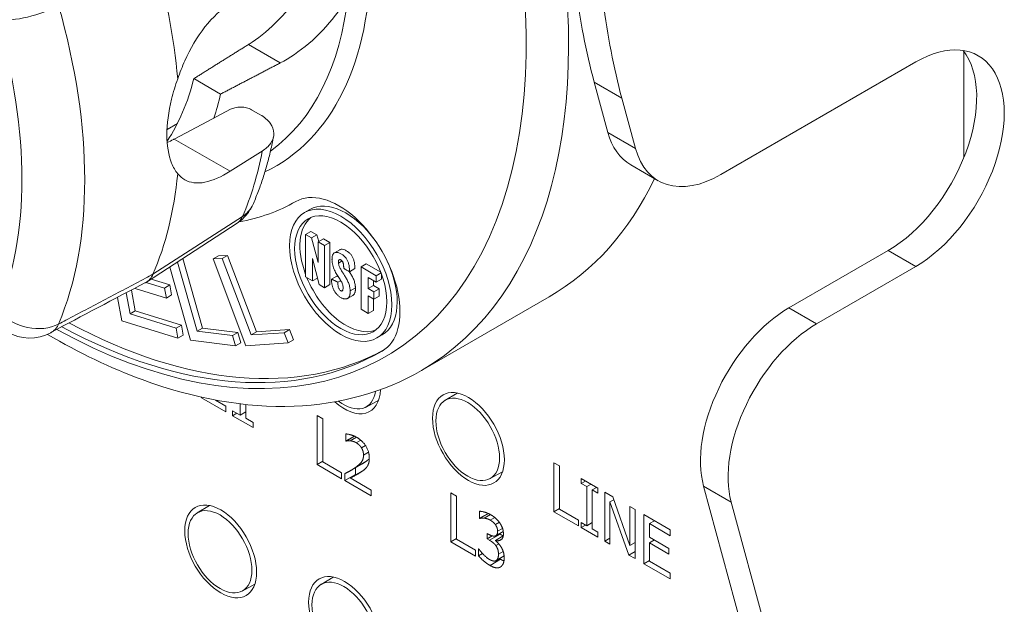
# Model space of a CAD drawing. Units: inches. Extents: x 0 to 17, y 0 to 11.
# Drawn here: x 11.3 to 11.8, y 8.2 to 8.5 of the extents above; entities that cross this region are included whole.
import ezdxf

# ---------------------------------------------------------------- set-up
doc = ezdxf.new("R2010")
doc.units = ezdxf.units.IN
doc.header["$MEASUREMENT"] = 0
doc.layers.add('Viewport2ForCustomObjects_0', color=7, linetype='Continuous')
doc.layers.add('Visible (ANSI)', color=7, linetype='Continuous', lineweight=18)
doc.layers.add('Visible Narrow (ANSI)', color=7, linetype='Continuous', lineweight=18)

# ---------------------------------------------------------------- blocks, each defined once
blk = doc.blocks.new('CustomObjectsInViewport2_0')
at = {"layer": 'Visible (ANSI)'}
for p, q in [((-10003.6866, -10008.4452), (-10003.6866, -10008.6563)), ((-10004.1722, -10008.6907), (-10003.7828, -10008.4658)), ((-10005.1718, -10008.5299), (-10005.2252, -10008.4991)), ((-10004.3981, -10008.6065), (-10004.4253, -10008.5059)), ((-10004.3701, -10008.5378), (-10004.3429, -10008.6384)), ((-10005.1977, -10008.5846), (-10005.1517, -10008.5603)), ((-10005.1097, -10008.5611), (-10005.0926, -10008.571)), ((-10005.258, -10008.5885), (-10005.2787, -10008.6008)), ((-10005.2642, -10008.6197), (-10005.1977, -10008.5846)), ((-10005.0919, -10008.6457), (-10005.1527, -10008.6841)), ((-10005.0885, -10008.6436), (-10005.0919, -10008.6457)), ((-10004.3524, -10008.6712), (-10004.2972, -10008.7031)), ((-10004.9935, -10008.7604), (-10005.0041, -10008.7665)), ((-10005.1389, -10008.7879), (-10005.3196, -10008.9055)), ((-10004.9913, -10008.8041), (-10005.0019, -10008.8103)), ((-10005.0019, -10008.8951), (-10005.0019, -10008.8103)), ((-10005.0019, -10008.8103), (-10004.9899, -10008.8172)), ((-10004.9913, -10008.8041), (-10004.9793, -10008.8111)), ((-10004.9793, -10008.8111), (-10004.9899, -10008.8172)), ((-10004.9899, -10008.8172), (-10004.9765, -10008.866)), ((-10004.9793, -10008.8111), (-10004.9756, -10008.8244)), ((-10004.9659, -10008.8188), (-10004.9765, -10008.8249)), ((-10004.9659, -10008.8188), (-10004.9535, -10008.826)), ((-10004.9765, -10008.8249), (-10004.9641, -10008.8321)), ((-10004.9765, -10008.866), (-10004.9765, -10008.8249)), ((-10004.9535, -10008.826), (-10004.9641, -10008.8321)), ((-10004.9641, -10008.8321), (-10004.9641, -10008.9165)), ((-10004.9535, -10008.826), (-10004.9535, -10008.9104)), ((-10005.2473, -10008.8585), (-10005.2078, -10008.9973)), ((-10005.1758, -10008.8531), (-10005.1865, -10008.8592)), ((-10005.1865, -10008.8592), (-10005.1686, -10008.858)), ((-10005.1758, -10008.8531), (-10005.158, -10008.8519)), ((-10005.158, -10008.8519), (-10005.1686, -10008.858)), ((-10005.1686, -10008.858), (-10005.1109, -10009.0108)), ((-10005.158, -10008.8519), (-10005.1003, -10009.0047)), ((-10004.9881, -10008.8583), (-10004.9881, -10008.903)), ((-10004.9747, -10008.9104), (-10004.9881, -10008.8583)), ((-10004.9335, -10008.8407), (-10004.9441, -10008.8468)), ((-10004.0362, -10008.9567), (-10003.8379, -10008.8422)), ((-10005.2316, -10009.0215), (-10005.2732, -10008.8753)), ((-10005.2578, -10008.8653), (-10005.2184, -10009.0034)), ((-10005.121, -10009.0325), (-10005.1865, -10008.8592)), ((-10004.929, -10008.8631), (-10004.9363, -10008.8673)), ((-10004.8806, -10008.869), (-10004.8912, -10008.8751)), ((-10004.8912, -10008.9595), (-10004.8912, -10008.8751)), ((-10004.8912, -10008.8751), (-10004.8608, -10008.8926)), ((-10004.8806, -10008.869), (-10004.8516, -10008.8857)), ((-10003.7828, -10008.8741), (-10003.981, -10008.9885)), ((-10004.9881, -10008.903), (-10005.0019, -10008.8951)), ((-10004.9781, -10008.8972), (-10004.9881, -10008.903)), ((-10004.9394, -10008.8932), (-10004.95, -10008.8993)), ((-10004.9034, -10008.8785), (-10004.914, -10008.8847)), ((-10004.8767, -10008.8964), (-10004.8767, -10008.9181)), ((-10004.8608, -10008.9056), (-10004.8767, -10008.8964)), ((-10004.8511, -10008.887), (-10004.8608, -10008.8926)), ((-10004.8608, -10008.8926), (-10004.8608, -10008.9056)), ((-10004.8502, -10008.8895), (-10004.8502, -10008.8995)), ((-10005.2801, -10008.9372), (-10005.3427, -10008.9178)), ((-10005.3203, -10008.9059), (-10005.2837, -10008.9172)), ((-10005.3105, -10008.8996), (-10005.273, -10008.9111)), ((-10005.273, -10008.9111), (-10005.2837, -10008.9172)), ((-10005.2837, -10008.9172), (-10005.2801, -10008.9372)), ((-10005.273, -10008.9111), (-10005.2695, -10008.931)), ((-10004.9641, -10008.9165), (-10004.9747, -10008.9104)), ((-10004.9535, -10008.9104), (-10004.9641, -10008.9165)), ((-10004.9317, -10008.9022), (-10004.9374, -10008.9055)), ((-10004.8661, -10008.912), (-10004.8767, -10008.9181)), ((-10004.8661, -10008.9026), (-10004.8661, -10008.912)), ((-10004.8661, -10008.912), (-10004.8547, -10008.9185)), ((-10004.8502, -10008.8995), (-10004.8608, -10008.9056)), ((-10005.369, -10008.9827), (-10005.3774, -10008.9361)), ((-10005.3602, -10008.9271), (-10005.3527, -10008.969)), ((-10005.3495, -10008.9214), (-10005.3421, -10008.9628)), ((-10005.2695, -10008.931), (-10005.2801, -10008.9372)), ((-10004.9073, -10008.9319), (-10004.9179, -10008.938)), ((-10004.8767, -10008.9181), (-10004.8653, -10008.9247)), ((-10004.8767, -10008.9326), (-10004.8767, -10008.9679)), ((-10004.8653, -10008.9392), (-10004.8767, -10008.9326)), ((-10004.8547, -10008.9185), (-10004.8653, -10008.9247)), ((-10004.8653, -10008.9247), (-10004.8653, -10008.9392)), ((-10004.8547, -10008.9331), (-10004.8653, -10008.9392)), ((-10004.8547, -10008.9185), (-10004.8547, -10008.9331)), ((-10004.5156, -10008.9349), (-10004.7701, -10009.0819)), ((-10004.8661, -10008.9388), (-10004.8661, -10008.9618)), ((-10005.3421, -10008.9628), (-10005.3527, -10008.969)), ((-10005.3527, -10008.969), (-10005.2605, -10008.9974)), ((-10005.3421, -10008.9628), (-10005.2499, -10008.9913)), ((-10004.8767, -10008.9679), (-10004.8912, -10008.9595)), ((-10004.8661, -10008.9618), (-10004.8767, -10008.9679)), ((-10005.2569, -10009.0174), (-10005.369, -10008.9827)), ((-10005.2499, -10008.9913), (-10005.2605, -10008.9974)), ((-10005.2499, -10008.9913), (-10005.2463, -10009.0112)), ((-10005.2605, -10008.9974), (-10005.2569, -10009.0174)), ((-10005.2463, -10009.0112), (-10005.2569, -10009.0174)), ((-10005.2078, -10008.9973), (-10005.2184, -10009.0034)), ((-10005.2184, -10009.0034), (-10005.1478, -10009.0121)), ((-10005.2078, -10008.9973), (-10005.1372, -10009.0059)), ((-10005.1372, -10009.0059), (-10005.1478, -10009.0121)), ((-10005.1478, -10009.0121), (-10005.142, -10009.0325)), ((-10005.1372, -10009.0059), (-10005.1314, -10009.0263)), ((-10005.1003, -10009.0047), (-10005.1109, -10009.0108)), ((-10005.1109, -10009.0108), (-10005.0446, -10009.0064)), ((-10005.1003, -10009.0047), (-10005.034, -10009.0003)), ((-10005.034, -10009.0003), (-10005.0446, -10009.0064)), ((-10005.0446, -10009.0064), (-10005.0369, -10009.0269)), ((-10005.034, -10009.0003), (-10005.0263, -10009.0207)), ((-10004.8489, -10009.0108), (-10004.8595, -10009.0169)), ((-10005.142, -10009.0325), (-10005.2316, -10009.0215)), ((-10005.1314, -10009.0263), (-10005.142, -10009.0325)), ((-10005.0369, -10009.0269), (-10005.121, -10009.0325)), ((-10005.0263, -10009.0207), (-10005.0369, -10009.0269)), ((-10004.7236, -10009.1417), (-10004.6992, -10009.1269)), ((-10005.2101, -10009.1362), (-10005.2101, -10009.1351)), ((-10005.2101, -10009.1362), (-10005.2089, -10009.1354)), ((-10005.161, -10009.1645), (-10005.2101, -10009.1362)), ((-10005.1818, -10009.1409), (-10005.161, -10009.1529)), ((-10005.161, -10009.1529), (-10005.161, -10009.1645)), ((-10005.1324, -10009.171), (-10005.1324, -10009.1485)), ((-10005.1215, -10009.1497), (-10005.1215, -10009.1773)), ((-10004.881, -10009.1548), (-10004.8559, -10009.141)), ((-10005.1478, -10009.1721), (-10005.1478, -10009.1621)), ((-10005.1478, -10009.1621), (-10005.1324, -10009.171)), ((-10005.1478, -10009.1721), (-10005.1392, -10009.1671)), ((-10005.1064, -10009.196), (-10005.1478, -10009.1721)), ((-10005.1324, -10009.171), (-10005.1215, -10009.1647)), ((-10004.9791, -10009.2695), (-10004.9791, -10009.1716)), ((-10004.9791, -10009.1716), (-10004.9678, -10009.1781)), ((-10005.1215, -10009.1773), (-10005.1064, -10009.186)), ((-10005.1064, -10009.186), (-10005.1064, -10009.196)), ((-10004.9678, -10009.1781), (-10004.9678, -10009.2645)), ((-10004.9217, -10009.2225), (-10004.9217, -10009.2085)), ((-10004.9217, -10009.2225), (-10004.9048, -10009.2127)), ((-10004.9211, -10009.2229), (-10004.9217, -10009.2225)), ((-10004.9211, -10009.2229), (-10004.9041, -10009.2131)), ((-10004.9791, -10009.2695), (-10004.9678, -10009.263)), ((-10004.9299, -10009.2979), (-10004.9791, -10009.2695)), ((-10004.9678, -10009.2645), (-10004.9299, -10009.2863)), ((-10004.911, -10009.2811), (-10004.8898, -10009.2689)), ((-10004.5059, -10009.3639), (-10004.5059, -10009.266)), ((-10004.5059, -10009.266), (-10004.4946, -10009.2725)), ((-10004.9299, -10009.2863), (-10004.9299, -10009.2979)), ((-10004.9235, -10009.3017), (-10004.9235, -10009.2878)), ((-10004.9235, -10009.3017), (-10004.9022, -10009.2894)), ((-10004.9128, -10009.2965), (-10004.8916, -10009.2842)), ((-10004.9022, -10009.2894), (-10004.9022, -10009.2761)), ((-10004.9014, -10009.2899), (-10004.9022, -10009.2894)), ((-10004.6335, -10009.2977), (-10004.6084, -10009.2839)), ((-10004.4946, -10009.2725), (-10004.4946, -10009.3589)), ((-10004.8711, -10009.3319), (-10004.9235, -10009.3017)), ((-10004.9128, -10009.2965), (-10004.8711, -10009.3205)), ((-10004.4511, -10009.3076), (-10004.4511, -10009.2976)), ((-10004.4511, -10009.2976), (-10004.4183, -10009.3165)), ((-10004.4511, -10009.3076), (-10004.4425, -10009.3026)), ((-10004.4403, -10009.3138), (-10004.4511, -10009.3076)), ((-10004.4403, -10009.3138), (-10004.4317, -10009.3088)), ((-10004.8711, -10009.3205), (-10004.8711, -10009.3319)), ((-10004.7116, -10009.424), (-10004.7116, -10009.326)), ((-10004.7116, -10009.326), (-10004.7003, -10009.3325)), ((-10004.4403, -10009.3918), (-10004.4403, -10009.3138)), ((-10004.4291, -10009.3203), (-10004.4204, -10009.3153)), ((-10004.4183, -10009.3265), (-10004.4291, -10009.3203)), ((-10004.4291, -10009.3203), (-10004.4291, -10009.3983)), ((-10004.4183, -10009.3165), (-10004.4183, -10009.3265)), ((-10004.4043, -10009.4226), (-10004.4043, -10009.3246)), ((-10004.4043, -10009.3246), (-10004.3883, -10009.3338)), ((-10003.6894, -10011.2233), (-10004.2068, -10009.3126)), ((-10004.7003, -10009.3325), (-10004.7003, -10009.4189)), ((-10004.3938, -10009.3442), (-10004.3862, -10009.3398)), ((-10004.3562, -10009.4503), (-10004.3938, -10009.3442)), ((-10004.3938, -10009.3442), (-10004.3938, -10009.4287)), ((-10004.3883, -10009.3338), (-10004.3541, -10009.4312)), ((-10004.1517, -10009.3445), (-10003.6343, -10011.2552)), ((-10005.2185, -10009.3662), (-10005.1942, -10009.3514)), ((-10004.6543, -10009.3769), (-10004.6543, -10009.363)), ((-10004.6543, -10009.3769), (-10004.6374, -10009.3672)), ((-10004.6536, -10009.3773), (-10004.6366, -10009.3675)), ((-10004.6452, -10009.3767), (-10004.6327, -10009.3695)), ((-10004.5059, -10009.3639), (-10004.4946, -10009.3574)), ((-10004.4567, -10009.3923), (-10004.5059, -10009.3639)), ((-10004.4946, -10009.3589), (-10004.4567, -10009.3807)), ((-10004.3541, -10009.4312), (-10004.3541, -10009.3536)), ((-10004.3541, -10009.3536), (-10004.3436, -10009.3597)), ((-10004.3436, -10009.3597), (-10004.3436, -10009.4576)), ((-10004.3264, -10009.4676), (-10004.3264, -10009.3696)), ((-10004.3264, -10009.3696), (-10004.2733, -10009.4002)), ((-10004.6536, -10009.3773), (-10004.6543, -10009.3769)), ((-10004.4567, -10009.3807), (-10004.4567, -10009.3923)), ((-10004.4511, -10009.3955), (-10004.4511, -10009.3855)), ((-10004.4511, -10009.3855), (-10004.4403, -10009.3918)), ((-10004.4403, -10009.3918), (-10004.4291, -10009.3853)), ((-10004.3151, -10009.3877), (-10004.3051, -10009.3819)), ((-10004.2733, -10009.4118), (-10004.3151, -10009.3877)), ((-10004.3151, -10009.3877), (-10004.3151, -10009.4145)), ((-10004.3052, -10009.3819), (-10004.3052, -10009.3818)), ((-10004.6393, -10009.418), (-10004.6393, -10009.4071)), ((-10004.6393, -10009.4071), (-10004.6356, -10009.4093)), ((-10004.6218, -10009.4117), (-10004.6071, -10009.4032)), ((-10004.6133, -10009.4085), (-10004.6148, -10009.4077)), ((-10004.4511, -10009.3955), (-10004.4425, -10009.3905)), ((-10004.4183, -10009.4145), (-10004.4511, -10009.3955)), ((-10004.4291, -10009.3983), (-10004.4183, -10009.4045)), ((-10004.4183, -10009.4045), (-10004.4183, -10009.4145)), ((-10004.2733, -10009.4002), (-10004.2733, -10009.4118)), ((-10004.7116, -10009.424), (-10004.7003, -10009.4175)), ((-10004.6624, -10009.4524), (-10004.7116, -10009.424)), ((-10004.7003, -10009.4189), (-10004.6624, -10009.4408)), ((-10004.6393, -10009.418), (-10004.6291, -10009.4121)), ((-10004.6345, -10009.4208), (-10004.6393, -10009.418)), ((-10004.6224, -10009.421), (-10004.6071, -10009.4121)), ((-10004.6224, -10009.421), (-10004.6224, -10009.422)), ((-10004.4043, -10009.4226), (-10004.3938, -10009.4165)), ((-10004.3938, -10009.4287), (-10004.4043, -10009.4226)), ((-10004.3541, -10009.4312), (-10004.3436, -10009.4251)), ((-10004.3151, -10009.4145), (-10004.2761, -10009.437)), ((-10004.3151, -10009.4261), (-10004.3051, -10009.4203)), ((-10004.2761, -10009.4486), (-10004.3151, -10009.4261)), ((-10004.3151, -10009.4261), (-10004.3151, -10009.4625)), ((-10004.3052, -10009.4204), (-10004.3052, -10009.4203)), ((-10004.6624, -10009.4408), (-10004.6624, -10009.4524)), ((-10004.6567, -10009.4517), (-10004.6567, -10009.4378)), ((-10004.6567, -10009.4378), (-10004.6558, -10009.4383)), ((-10004.6567, -10009.4517), (-10004.6486, -10009.4471)), ((-10004.3562, -10009.4503), (-10004.3436, -10009.443)), ((-10004.2761, -10009.437), (-10004.2761, -10009.4486)), ((-10004.6217, -10009.4616), (-10004.6053, -10009.4521)), ((-10004.3436, -10009.4576), (-10004.3562, -10009.4503)), ((-10004.3264, -10009.4676), (-10004.3151, -10009.461)), ((-10004.2733, -10009.4982), (-10004.3264, -10009.4676)), ((-10004.3151, -10009.4625), (-10004.2733, -10009.4866)), ((-10004.2733, -10009.4866), (-10004.2733, -10009.4982)), ((-10004.9711, -10009.5091), (-10004.9467, -10009.4943)), ((-10005.1285, -10009.5222), (-10005.1034, -10009.5084))]:
    blk.add_line(p, q, dxfattribs=at)
at = {"layer": 'Visible (ANSI)', "extrusion": (0, 0, -1)}
blk.add_arc((10005.5531, -10008.927), 0.09, 242.1921, 300, dxfattribs=at)
for centre, major_axis, start_param, end_param in [((-10006.0095, -10008.16), (0.535, -0.9266), 5.118609, 5.38913), ((-10003.0601, -10007.2915), (1, 1.7321), 3.662888, 3.796084), ((-10003.7828, -10008.6699), (0.125, 0.2165), 5.497787, 8.63938), ((-10004.1722, -10008.4865), (-0.125, -0.2165), 5.497787, 6.804481), ((-10006.0095, -10008.16), (0.535, -0.9266), 5.606444, 5.877806), ((-10005.2246, -10007.7069), (0.709, -1.228), 5.907114, 6.283185), ((-10004.9353, -10008.8938), (-0.0862, 0.1494), 0, 3.141593), ((-10004.9212, -10008.8856), (-0.0723, 0.1252), 0, 1.391258), ((-10004.9318, -10008.8917), (0.0723, -0.1252), 5.497787, 11.780972), ((-10004.9318, -10008.8917), (0.0651, -0.1127), 5.497787, 11.780972), ((-10004.9212, -10008.8856), (0.0723, -0.1252), 4.891927, 6.283185), ((-10005.5216, -10007.8783), (0.6725, -1.1648), 0, 0.750845), ((-10003.981, -10009.1926), (0.125, 0.2165), 3.662888, 5.497787), ((-10004.6766, -10009.2186), (-0.0508, 0.0879), 5.497787, 11.780972), ((-10004.924, -10009.0757), (0.0507, -0.0879), 5.533617, 7.341162), ((-10004.9255, -10009.0765), (0.045, -0.078), 5.645498, 7.232998), ((-10004.678, -10009.2194), (-0.045, 0.078), 5.497787, 11.780972), ((-10005.1715, -10009.4432), (-0.0508, 0.0879), 5.497787, 11.780972), ((-10005.1729, -10009.4439), (-0.045, 0.078), 5.497787, 11.780972), ((-10004.924, -10009.586), (-0.0508, 0.0879), 5.497787, 11.780972), ((-10004.9255, -10009.5868), (-0.045, 0.078), 5.497787, 11.780972)]:
    blk.add_ellipse(centre, major_axis=major_axis, ratio=0.57735, start_param=start_param, end_param=end_param, dxfattribs=at)
at = {"layer": 'Visible (ANSI)'}
for centre, major_axis, ratio, start_param, end_param in [((-10003.005, -10007.3233), (-1, -1.7321), 0.57735, 5.628694, 5.76189), ((-10003.8379, -10008.6381), (0.125, 0.2165), 0.57735, 3.926991, 6.060738), ((-10005.7726, -10008.0233), (0.3992, -0.6914), 0.57735, 0.280021, 0.537761), ((-10005.7726, -10008.0233), (-0.4359, 0.7551), 0.57735, 3.619749, 3.700611), ((-10004.2274, -10008.4547), (-0.125, -0.2165), 0.57735, 5.76189, 6.283185), ((-10005.5216, -10007.8783), (0.5, -0.866), 0.57735, 6.076072, 6.283185), ((-10004.9212, -10008.8856), (-0.0651, 0.1127), 0.57735, 0.081594, 1.286221), ((-10004.9212, -10008.8856), (0.0651, -0.1127), 0.57735, 4.48304, 6.201591), ((-11998.4499, -8821.9726), (2869.3019, -59.8719), 0.561001, 5.491854, 5.491946), ((-10004.0362, -10009.1608), (-0.125, -0.2165), 0.57735, 3.926991, 5.76189), ((-10005.5074, -10007.8702), (0.6725, -1.1648), 0.57735, 5.533038, 6.2677)]:
    blk.add_ellipse(centre, major_axis=major_axis, ratio=ratio, start_param=start_param, end_param=end_param, dxfattribs=at)
for points, knots in [([(-10005.1161, -10008.4309), (-10005.1157, -10008.4306), (-10005.1153, -10008.4304), (-10005.0983, -10008.4197), (-10005.0796, -10008.4051), (-10005.0439, -10008.3705), (-10005.0268, -10008.3504), (-10004.9991, -10008.3103), (-10004.9867, -10008.2875), (-10004.97, -10008.242), (-10004.9658, -10008.2192), (-10004.9658, -10008.1992)], [1.5067565, 1.5067565, 1.5067565, 1.5067565, 1.5110074, 1.5110074, 1.6968454, 1.6968454, 1.8826834, 1.8826834, 2.0689398, 2.0689398, 2.2551962, 2.2551962, 2.2551962, 2.2551962]), ([(-10004.9171, -10008.3333), (-10004.9245, -10008.3472), (-10004.9333, -10008.3607), (-10004.9576, -10008.3928), (-10004.9762, -10008.4124), (-10005.0146, -10008.445), (-10005.0344, -10008.4583), (-10005.0524, -10008.4676)], [2.5006072, 2.5006072, 2.5006072, 2.5006072, 2.6190352, 2.6190352, 2.8084981, 2.8084981, 2.9922138, 2.9922138, 2.9922138, 2.9922138]), ([(-10005.2573, -10008.4995), (-10005.2531, -10008.4871), (-10005.2484, -10008.4749), (-10005.2326, -10008.4398), (-10005.2188, -10008.4159), (-10005.1874, -10008.3762), (-10005.1699, -10008.3602), (-10005.1527, -10008.3493)], [2.6555193, 2.6555193, 2.6555193, 2.6555193, 2.7515482, 2.7515482, 2.9499036, 2.9499036, 3.1438751, 3.1438751, 3.1438751, 3.1438751]), ([(-10005.2573, -10008.689), (-10005.2622, -10008.6832), (-10005.2664, -10008.676), (-10005.276, -10008.6521), (-10005.279, -10008.6322), (-10005.279, -10008.5902), (-10005.276, -10008.5653), (-10005.2664, -10008.5264), (-10005.2622, -10008.5128), (-10005.2573, -10008.4995)], [0.4838391, 0.4838391, 0.4838391, 0.4838391, 0.5873598, 0.5873598, 0.7833211, 0.7833211, 0.9792825, 0.9792825, 1.0828032, 1.0828032, 1.0828032, 1.0828032]), ([(-10005.1517, -10008.5603), (-10005.1492, -10008.559), (-10005.146, -10008.5578), (-10005.1395, -10008.5563), (-10005.1351, -10008.5558), (-10005.1276, -10008.5559), (-10005.1232, -10008.5564), (-10005.1162, -10008.5581), (-10005.1124, -10008.5596), (-10005.1097, -10008.5611)], [0.2317244, 0.2317244, 0.2317244, 0.2317244, 0.2564471, 0.2564471, 0.2848035, 0.2848035, 0.3135976, 0.3135976, 0.3427319, 0.3427319, 0.3427319, 0.3427319]), ([(-10005.0926, -10008.571), (-10005.0845, -10008.5756), (-10005.0769, -10008.5822), (-10005.0681, -10008.5943), (-10005.0653, -10008.602), (-10005.0652, -10008.6149), (-10005.0677, -10008.6225), (-10005.0756, -10008.6337), (-10005.0817, -10008.6393), (-10005.0885, -10008.6436)], [-0.3421853, -0.3421853, -0.3421853, -0.3421853, -0.2550405, -0.2550405, -0.1690098, -0.1690098, -0.0840906, -0.0840906, -0.0097872, -0.0097872, -0.0097872, -0.0097872]), ([(-10005.2784, -10008.6266), (-10005.2742, -10008.6247), (-10005.2699, -10008.6227), (-10005.2657, -10008.6205), (-10005.2652, -10008.6202), (-10005.2647, -10008.62), (-10005.2642, -10008.6197)], [-0.04379761, -0.04379761, -0.04379761, -0.04379761, 0, 0, 0, 0.00512723, 0.00512723, 0.00512723, 0.00512723]), ([(-10005.1062, -10008.7484), (-10005.1027, -10008.7401), (-10005.0993, -10008.7316), (-10005.0928, -10008.7145), (-10005.0898, -10008.7058), (-10005.0841, -10008.6881), (-10005.0814, -10008.6792), (-10005.0763, -10008.6611), (-10005.074, -10008.6519), (-10005.0697, -10008.6334), (-10005.0677, -10008.6241), (-10005.0658, -10008.6146)], [2.7640253, 2.7640253, 2.7640253, 2.7640253, 2.7998334, 2.7998334, 2.8356414, 2.8356414, 2.8714495, 2.8714495, 2.9072576, 2.9072576, 2.9430657, 2.9430657, 2.9430657, 2.9430657]), ([(-10005.1527, -10008.6841), (-10005.1699, -10008.695), (-10005.1874, -10008.7028), (-10005.2188, -10008.709), (-10005.2326, -10008.7071), (-10005.2484, -10008.6982), (-10005.2531, -10008.6942), (-10005.2573, -10008.689)], [1.5668593, 1.5668593, 1.5668593, 1.5668593, 1.7608308, 1.7608308, 1.9591862, 1.9591862, 2.0552151, 2.0552151, 2.0552151, 2.0552151]), ([(-10005.1062, -10008.7484), (-10005.1093, -10008.7555), (-10005.1133, -10008.7623), (-10005.1238, -10008.776), (-10005.1309, -10008.7827), (-10005.1389, -10008.7879)], [0, 0, 0, 0, 0.0589144, 0.0589144, 0.1314281, 0.1314281, 0.1314281, 0.1314281]), ([(-10004.9374, -10008.9055), (-10004.9374, -10008.9067), (-10004.9374, -10008.909), (-10004.9372, -10008.9122), (-10004.9368, -10008.9151), (-10004.9359, -10008.9179), (-10004.9344, -10008.9204), (-10004.9326, -10008.9219), (-10004.9313, -10008.9227), (-10004.9303, -10008.9232), (-10004.9293, -10008.9233), (-10004.9284, -10008.9228), (-10004.9274, -10008.9212), (-10004.927, -10008.919), (-10004.9269, -10008.917), (-10004.9269, -10008.9159), (-10004.927, -10008.914), (-10004.9275, -10008.9111), (-10004.9289, -10008.9074), (-10004.9308, -10008.9037), (-10004.9338, -10008.8987), (-10004.9382, -10008.8922), (-10004.9424, -10008.8852), (-10004.9454, -10008.8791), (-10004.9472, -10008.8741), (-10004.9486, -10008.8688), (-10004.9491, -10008.8643), (-10004.9492, -10008.8612), (-10004.9491, -10008.8588), (-10004.9489, -10008.8557), (-10004.9481, -10008.8517), (-10004.9461, -10008.8481), (-10004.9432, -10008.846), (-10004.9392, -10008.8457), (-10004.9351, -10008.8469), (-10004.9316, -10008.8487), (-10004.9283, -10008.8506), (-10004.9246, -10008.8534), (-10004.9208, -10008.8576), (-10004.9183, -10008.8619), (-10004.9168, -10008.8657), (-10004.9158, -10008.8688), (-10004.915, -10008.8723), (-10004.9145, -10008.8761), (-10004.9141, -10008.8803), (-10004.914, -10008.8832), (-10004.914, -10008.8847)], [0, 0, 0, 0, 0.0111631, 0.0210031, 0.0294225, 0.036607, 0.0433408, 0.0510806, 0.0553033, 0.0576491, 0.0620539, 0.066592, 0.0717317, 0.0847116, 0.0886027, 0.0906453, 0.0953805, 0.1055223, 0.1154799, 0.1258324, 0.1368071, 0.1604933, 0.1856979, 0.1987932, 0.2124475, 0.2270911, 0.2433452, 0.2514296, 0.2561682, 0.2653161, 0.2823596, 0.2981019, 0.3133434, 0.3293119, 0.3474263, 0.3577208, 0.3669408, 0.3829347, 0.3974039, 0.4119626, 0.4199464, 0.4287177, 0.4384947, 0.4494646, 0.4617871, 0.4756007, 0.4756007, 0.4756007, 0.4756007]), ([(-10004.9335, -10008.8407), (-10004.9332, -10008.8405), (-10004.9318, -10008.8398), (-10004.9286, -10008.8396), (-10004.9245, -10008.8408), (-10004.921, -10008.8425), (-10004.9177, -10008.8445), (-10004.914, -10008.8473), (-10004.9102, -10008.8515), (-10004.9077, -10008.8558), (-10004.9062, -10008.8595), (-10004.9052, -10008.8627), (-10004.9044, -10008.8662), (-10004.9039, -10008.87), (-10004.9035, -10008.8742), (-10004.9034, -10008.877), (-10004.9034, -10008.8785)], [0.3083436, 0.3083436, 0.3083436, 0.3083436, 0.3133434, 0.3293119, 0.3474263, 0.3577208, 0.3669408, 0.3829347, 0.3974039, 0.4119626, 0.4199464, 0.4287177, 0.4384947, 0.4494646, 0.4617871, 0.4756007, 0.4756007, 0.4756007, 0.4756007]), ([(-10004.9258, -10008.8779), (-10004.9258, -10008.8769), (-10004.9258, -10008.8754), (-10004.9259, -10008.8735), (-10004.926, -10008.8721), (-10004.9262, -10008.8708), (-10004.9264, -10008.8696), (-10004.9266, -10008.8684), (-10004.9269, -10008.8673), (-10004.9272, -10008.8663), (-10004.9276, -10008.8654), (-10004.928, -10008.8645), (-10004.9285, -10008.8637), (-10004.9291, -10008.8629), (-10004.9297, -10008.8623), (-10004.9304, -10008.8617), (-10004.9312, -10008.8611), (-10004.9323, -10008.8606), (-10004.9335, -10008.8604), (-10004.9343, -10008.8605), (-10004.9349, -10008.8608), (-10004.9353, -10008.8612), (-10004.9356, -10008.8616), (-10004.9359, -10008.8621), (-10004.9361, -10008.8627), (-10004.9363, -10008.8634), (-10004.9364, -10008.8642), (-10004.9364, -10008.8651), (-10004.9364, -10008.8662), (-10004.9363, -10008.8669), (-10004.9363, -10008.8673)], [0, 0, 0, 0, 0.00921183, 0.01346959, 0.01748847, 0.02126584, 0.02480163, 0.02809917, 0.03116645, 0.03401764, 0.03667518, 0.03917203, 0.04155355, 0.04387793, 0.04621388, 0.04863528, 0.05121469, 0.0557368, 0.06003583, 0.06424911, 0.06637872, 0.06855066, 0.07078802, 0.07311392, 0.07555099, 0.07812104, 0.08084488, 0.08374218, 0.08683155, 0.09013053, 0.09013053, 0.09013053, 0.09013053]), ([(-10004.9363, -10008.8673), (-10004.9361, -10008.8683), (-10004.9358, -10008.8703), (-10004.9347, -10008.8734), (-10004.9334, -10008.8765), (-10004.9318, -10008.8796), (-10004.9299, -10008.8829), (-10004.9272, -10008.8871), (-10004.9245, -10008.8914), (-10004.9219, -10008.8956), (-10004.92, -10008.8991), (-10004.9181, -10008.9026), (-10004.9164, -10008.9064), (-10004.915, -10008.9102), (-10004.9139, -10008.9143), (-10004.9133, -10008.9177), (-10004.9131, -10008.9205), (-10004.913, -10008.9219), (-10004.913, -10008.9226)], [0, 0, 0, 0, 0.0087386, 0.0172487, 0.0258154, 0.0346082, 0.0436987, 0.0552826, 0.07259, 0.0825888, 0.0926974, 0.1029161, 0.1132988, 0.123967, 0.135117, 0.1470164, 0.15335, 0.1599952, 0.1599952, 0.1599952, 0.1599952]), ([(-10004.914, -10008.8847), (-10004.914, -10008.8847), (-10004.914, -10008.8846), (-10004.9141, -10008.8846), (-10004.9143, -10008.8845), (-10004.9145, -10008.8844), (-10004.9148, -10008.8842), (-10004.9151, -10008.884), (-10004.9154, -10008.8838), (-10004.916, -10008.8835), (-10004.9167, -10008.8831), (-10004.9181, -10008.8823), (-10004.9199, -10008.8813), (-10004.9216, -10008.8802), (-10004.923, -10008.8795), (-10004.9238, -10008.879), (-10004.9243, -10008.8787), (-10004.9247, -10008.8785), (-10004.925, -10008.8783), (-10004.9252, -10008.8782), (-10004.9254, -10008.878), (-10004.9256, -10008.8779), (-10004.9257, -10008.8779), (-10004.9257, -10008.8779), (-10004.9258, -10008.8779)], [0, 0, 0, 0, 0.00012147, 0.00047556, 0.00104675, 0.00181953, 0.0027784, 0.00390785, 0.00519238, 0.00661647, 0.00982132, 0.01339835, 0.0211727, 0.02894704, 0.03252407, 0.03572892, 0.03715302, 0.03843754, 0.03956699, 0.04052586, 0.04129865, 0.04186983, 0.04222392, 0.04234539, 0.04234539, 0.04234539, 0.04234539]), ([(-10005.3219, -10008.9069), (-10005.3217, -10008.9067), (-10005.3215, -10008.9066), (-10005.3181, -10008.9047), (-10005.3153, -10008.9024), (-10005.3105, -10008.8968), (-10005.3084, -10008.8935), (-10005.3068, -10008.8898)], [0.17499829, 0.17499829, 0.17499829, 0.17499829, 0.17855522, 0.17855522, 0.22565922, 0.22565922, 0.2727671, 0.2727671, 0.2727671, 0.2727671]), ([(-10004.9394, -10008.8932), (-10004.9394, -10008.8932), (-10004.9393, -10008.8932), (-10004.9392, -10008.8933), (-10004.939, -10008.8933), (-10004.9388, -10008.8935), (-10004.9385, -10008.8936), (-10004.9382, -10008.8938), (-10004.9378, -10008.8939), (-10004.9373, -10008.8942), (-10004.9369, -10008.8944), (-10004.9366, -10008.8946)], [0, 0, 0, 0, 0.00013024, 0.00050988, 0.00112228, 0.00195083, 0.00297889, 0.00418985, 0.00556707, 0.00709393, 0.01007276, 0.01007276, 0.01007276, 0.01007276]), ([(-10004.9145, -10008.8844), (-10004.9141, -10008.885), (-10004.9131, -10008.8867), (-10004.9113, -10008.8895), (-10004.9093, -10008.8929), (-10004.9075, -10008.8965), (-10004.9058, -10008.9002), (-10004.9044, -10008.9041), (-10004.9033, -10008.9081), (-10004.9027, -10008.9116), (-10004.9025, -10008.9144), (-10004.9024, -10008.9158), (-10004.9024, -10008.9165)], [0.06730253, 0.06730253, 0.06730253, 0.06730253, 0.07259004, 0.08258879, 0.09269736, 0.10291606, 0.11329878, 0.12396697, 0.13511702, 0.1470164, 0.15335005, 0.15999515, 0.15999515, 0.15999515, 0.15999515]), ([(-10004.95, -10008.8993), (-10004.95, -10008.8993), (-10004.9499, -10008.8993), (-10004.9498, -10008.8994), (-10004.9496, -10008.8995), (-10004.9494, -10008.8996), (-10004.9491, -10008.8997), (-10004.9488, -10008.8999), (-10004.9484, -10008.9001), (-10004.9478, -10008.9004), (-10004.947, -10008.9008), (-10004.9456, -10008.9015), (-10004.9437, -10008.9024), (-10004.9418, -10008.9033), (-10004.9403, -10008.9041), (-10004.9395, -10008.9045), (-10004.9389, -10008.9048), (-10004.9386, -10008.9049), (-10004.9382, -10008.9051), (-10004.9379, -10008.9052), (-10004.9377, -10008.9054), (-10004.9375, -10008.9054), (-10004.9374, -10008.9055), (-10004.9374, -10008.9055), (-10004.9374, -10008.9055)], [0, 0, 0, 0, 0.00013024, 0.00050988, 0.00112228, 0.00195083, 0.00297889, 0.00418985, 0.00556707, 0.00709393, 0.01053005, 0.0143652, 0.02270056, 0.03103593, 0.03487108, 0.0383072, 0.03983406, 0.04121128, 0.04242223, 0.0434503, 0.04427885, 0.04489125, 0.04527089, 0.04540113, 0.04540113, 0.04540113, 0.04540113]), ([(-10004.931, -10008.9365), (-10004.9318, -10008.9361), (-10004.9333, -10008.9352), (-10004.9355, -10008.9335), (-10004.9375, -10008.9318), (-10004.9394, -10008.9299), (-10004.9411, -10008.9279), (-10004.9427, -10008.9258), (-10004.9442, -10008.9235), (-10004.9455, -10008.9211), (-10004.9466, -10008.9187), (-10004.9476, -10008.9161), (-10004.9484, -10008.9135), (-10004.9491, -10008.9107), (-10004.9496, -10008.908), (-10004.9499, -10008.9051), (-10004.95, -10008.9022), (-10004.95, -10008.9003), (-10004.95, -10008.8993)], [0, 0, 0, 0, 0.008236, 0.0160544, 0.0235187, 0.0306987, 0.0376693, 0.0445095, 0.0512995, 0.0581188, 0.0650433, 0.0721433, 0.0794819, 0.0871146, 0.0950892, 0.1034465, 0.1122204, 0.1214398, 0.1214398, 0.1214398, 0.1214398]), ([(-10004.9024, -10008.9165), (-10004.9024, -10008.9171), (-10004.9023, -10008.9184), (-10004.9023, -10008.9202), (-10004.9025, -10008.9218), (-10004.9026, -10008.9233), (-10004.9029, -10008.9246), (-10004.9033, -10008.9263), (-10004.9039, -10008.928), (-10004.9049, -10008.9297), (-10004.906, -10008.931), (-10004.9069, -10008.9316), (-10004.9073, -10008.9319)], [0, 0, 0, 0, 0.00583424, 0.011365, 0.01661423, 0.02160392, 0.02635596, 0.03089201, 0.03939584, 0.04727976, 0.05468525, 0.06123343, 0.06123343, 0.06123343, 0.06123343]), ([(-10004.913, -10008.9226), (-10004.913, -10008.9233), (-10004.9129, -10008.9245), (-10004.913, -10008.9263), (-10004.9131, -10008.9279), (-10004.9132, -10008.9294), (-10004.9135, -10008.9308), (-10004.9139, -10008.9324), (-10004.9145, -10008.9341), (-10004.9155, -10008.9358), (-10004.9167, -10008.9372), (-10004.918, -10008.9381), (-10004.9194, -10008.9387), (-10004.9209, -10008.939), (-10004.9225, -10008.9391), (-10004.924, -10008.939), (-10004.9256, -10008.9387), (-10004.9271, -10008.9382), (-10004.9285, -10008.9377), (-10004.9298, -10008.9372), (-10004.9307, -10008.9367), (-10004.931, -10008.9365)], [0, 0, 0, 0, 0.0058342, 0.011365, 0.0166142, 0.0216039, 0.026356, 0.030892, 0.0393958, 0.0472798, 0.0546853, 0.0617278, 0.0684919, 0.0750293, 0.08136, 0.0874758, 0.0933448, 0.0989155, 0.1041208, 0.1088816, 0.1131092, 0.1131092, 0.1131092, 0.1131092]), ([(-10004.7701, -10009.0819), (-10004.8459, -10009.1256), (-10004.9328, -10009.1495), (-10005.1219, -10009.1568), (-10005.2245, -10009.1383), (-10005.3912, -10009.077), (-10005.4546, -10009.0467), (-10005.5175, -10009.0097)], [0.7853982, 0.7853982, 0.7853982, 0.7853982, 1.0809584, 1.0809584, 1.3912743, 1.3912743, 1.5791482, 1.5791482, 1.5791482, 1.5791482])]:
    blk.add_open_spline(points, degree=3, knots=knots, dxfattribs=at)
for points, weights in [([(-10005.2252, -10008.4991), (-10005.1705, -10008.4648), (-10005.1161, -10008.4309)], [2.65617122322, 2.66462567618, 2.67307251354]), ([(-10005.1718, -10008.5299), (-10005.1124, -10008.4989), (-10005.0524, -10008.4676)], [2.92520246055, 2.9147625476, 2.90429038299])]:
    blk.add_rational_spline(points, weights, degree=2, dxfattribs=at)
for points in [[(-10004.9217, -10009.2085), (-10004.9182, -10009.2086), (-10004.9056, -10009.2119), (-10004.8999, -10009.2152)], [(-10004.9128, -10009.2222), (-10004.9152, -10009.2219), (-10004.9197, -10009.2225), (-10004.9211, -10009.2229)], [(-10004.9008, -10009.2261), (-10004.9038, -10009.2243), (-10004.91, -10009.2225), (-10004.9128, -10009.2222)], [(-10004.8904, -10009.236), (-10004.8924, -10009.2329), (-10004.8976, -10009.2279), (-10004.9008, -10009.2261)], [(-10004.8999, -10009.2152), (-10004.888, -10009.2221), (-10004.8746, -10009.2443), (-10004.8746, -10009.2567)], [(-10004.903, -10009.276), (-10004.8933, -10009.2693), (-10004.8862, -10009.2586), (-10004.8862, -10009.2508)], [(-10004.8862, -10009.2508), (-10004.8862, -10009.2466), (-10004.8884, -10009.2392), (-10004.8904, -10009.236)], [(-10004.8898, -10009.2689), (-10004.8857, -10009.2665), (-10004.8818, -10009.2638)], [(-10004.8818, -10009.2638), (-10004.8777, -10009.2609), (-10004.8747, -10009.2583)], [(-10004.8746, -10009.2567), (-10004.8746, -10009.2625), (-10004.877, -10009.2709), (-10004.879, -10009.2738)], [(-10004.9235, -10009.2878), (-10004.9178, -10009.2849), (-10004.9078, -10009.2794), (-10004.903, -10009.276)], [(-10004.8904, -10009.284), (-10004.8957, -10009.2877), (-10004.9089, -10009.2945), (-10004.9128, -10009.2965)], [(-10004.8882, -10009.2825), (-10004.8901, -10009.2835), (-10004.8916, -10009.2842)], [(-10004.879, -10009.2738), (-10004.8811, -10009.2769), (-10004.8871, -10009.2819), (-10004.8904, -10009.284)], [(-10004.6543, -10009.363), (-10004.6506, -10009.3629), (-10004.6379, -10009.3665), (-10004.6322, -10009.3698)], [(-10004.6322, -10009.3698), (-10004.6264, -10009.3731), (-10004.6178, -10009.3808), (-10004.6143, -10009.3857)], [(-10004.6452, -10009.3767), (-10004.648, -10009.3765), (-10004.6521, -10009.377), (-10004.6536, -10009.3773)], [(-10004.6331, -10009.3806), (-10004.6362, -10009.3788), (-10004.6423, -10009.3771), (-10004.6452, -10009.3767)], [(-10004.6228, -10009.3896), (-10004.6249, -10009.3867), (-10004.6301, -10009.3823), (-10004.6331, -10009.3806)], [(-10004.6183, -10009.4028), (-10004.6183, -10009.3991), (-10004.6208, -10009.3923), (-10004.6228, -10009.3896)], [(-10004.6143, -10009.3857), (-10004.6106, -10009.3909), (-10004.6067, -10009.4021), (-10004.6067, -10009.4081)], [(-10004.6356, -10009.4093), (-10004.6279, -10009.4137), (-10004.6183, -10009.4108), (-10004.6183, -10009.4028)], [(-10004.6067, -10009.4081), (-10004.6067, -10009.4162), (-10004.616, -10009.4231), (-10004.6224, -10009.421)], [(-10004.6075, -10009.4124), (-10004.6102, -10009.4103), (-10004.6133, -10009.4085)], [(-10004.6217, -10009.4316), (-10004.6241, -10009.4283), (-10004.6307, -10009.423), (-10004.6345, -10009.4208)], [(-10004.6224, -10009.422), (-10004.6197, -10009.4241), (-10004.6136, -10009.4305), (-10004.611, -10009.4349)], [(-10004.6558, -10009.4383), (-10004.6523, -10009.4434), (-10004.6402, -10009.4559), (-10004.6342, -10009.4594)], [(-10004.6166, -10009.4488), (-10004.6166, -10009.4435), (-10004.6193, -10009.435), (-10004.6217, -10009.4316)], [(-10004.6213, -10009.4613), (-10004.619, -10009.4597), (-10004.6166, -10009.4541), (-10004.6166, -10009.4488)], [(-10004.611, -10009.4349), (-10004.6084, -10009.4392), (-10004.6051, -10009.45), (-10004.6051, -10009.4564)], [(-10004.6335, -10009.4711), (-10004.6399, -10009.4675), (-10004.6524, -10009.4567), (-10004.6567, -10009.4517)], [(-10004.6342, -10009.4594), (-10004.6307, -10009.4614), (-10004.6237, -10009.4629), (-10004.6213, -10009.4613)], [(-10004.6123, -10009.4589), (-10004.6134, -10009.4582), (-10004.6146, -10009.4575)], [(-10004.6051, -10009.4564), (-10004.6051, -10009.463), (-10004.609, -10009.4719), (-10004.6126, -10009.4742)], [(-10004.6055, -10009.4621), (-10004.6087, -10009.461), (-10004.6123, -10009.4589)], [(-10004.6126, -10009.4742), (-10004.6163, -10009.4765), (-10004.6268, -10009.475), (-10004.6335, -10009.4711)]]:
    blk.add_open_spline(points, degree=2, dxfattribs=at)
at = {"layer": 'Visible Narrow (ANSI)'}
for p, q in [((-10005.0524, -10008.4676), (-10005.1161, -10008.4309)), ((-10004.3701, -10008.5378), (-10004.4253, -10008.5059)), ((-10005.1527, -10008.6841), (-10005.2642, -10008.6197)), ((-10004.3429, -10008.6384), (-10004.3981, -10008.6065)), ((-10005.3068, -10008.8898), (-10005.1278, -10008.7742)), ((-10003.8379, -10008.8422), (-10003.7828, -10008.8741)), ((-10004.9024, -10008.9165), (-10004.913, -10008.9226)), ((-10003.981, -10008.9885), (-10004.0362, -10008.9567)), ((-10004.9128, -10009.2222), (-10004.9003, -10009.215)), ((-10004.9008, -10009.2261), (-10004.8918, -10009.2209)), ((-10004.8904, -10009.236), (-10004.8824, -10009.2315)), ((-10004.8862, -10009.2508), (-10004.8762, -10009.245)), ((-10004.903, -10009.276), (-10004.8818, -10009.2638)), ((-10004.2068, -10009.3126), (-10004.1517, -10009.3445)), ((-10004.6331, -10009.3806), (-10004.624, -10009.3754)), ((-10004.6228, -10009.3896), (-10004.6148, -10009.385)), ((-10004.6345, -10009.4208), (-10004.6133, -10009.4085)), ((-10004.6183, -10009.4028), (-10004.6085, -10009.3971)), ((-10004.6217, -10009.4316), (-10004.6158, -10009.4282)), ((-10004.6166, -10009.4488), (-10004.6071, -10009.4433)), ((-10004.6335, -10009.4711), (-10004.6123, -10009.4589)), ((-10004.6213, -10009.4613), (-10004.6053, -10009.4521))]:
    blk.add_line(p, q, dxfattribs=at)
for centre, major_axis, ratio, start_param, end_param in [((-10005.4791, -10007.8538), (0.709, -1.228), 0.57735, 0, 3.141593), ((-10005.5216, -10007.8783), (0.4595, -0.7959), 0.57735, 6.237986, 7.068583), ((-10005.5531, -10008.3446), (0.0866, 0.0247), 0.32558, 3.798436, 5.343053), ((-10006.195, -10008.2671), (-0.5316, 0.9207), 0.57735, 3.551749, 4.302232)]:
    blk.add_ellipse(centre, major_axis=major_axis, ratio=ratio, start_param=start_param, end_param=end_param, dxfattribs=at)
at = {"layer": 'Visible Narrow (ANSI)', "extrusion": (0, 0, -1)}
for centre, major_axis, ratio, start_param, end_param in [((-10005.5216, -10007.8783), (-0.679, 1.1761), 0.57735, 0.326111, 3.903098), ((-10005.5417, -10007.8899), (0.4445, -0.7699), 0.57735, 5.612081, 6.224995), ((-10006.2569, -10008.3029), (0.4866, -0.8428), 0.57735, 5.122546, 5.873029), ((-10005.8228, -10008.0523), (0.5292, -0.9167), 0.57735, 5.692693, 5.877806), ((-10005.5531, -10008.927), (-0.0828, 0.0352), 0.748775, 3.681241, 5.225858)]:
    blk.add_ellipse(centre, major_axis=major_axis, ratio=ratio, start_param=start_param, end_param=end_param, dxfattribs=at)
at = {"layer": 'Visible Narrow (ANSI)'}
for points, knots in [([(-10005.1278, -10008.7742), (-10005.1198, -10008.7687), (-10005.1134, -10008.7618), (-10005.1079, -10008.7521), (-10005.107, -10008.7503), (-10005.1062, -10008.7484)], [0, 0, 0, 0, 0.381796, 0.381796, 0.4675494, 0.4675494, 0.4675494, 0.4675494]), ([(-10005.3068, -10008.8898), (-10005.3118, -10008.8924), (-10005.3167, -10008.895), (-10005.3482, -10008.9115), (-10005.3747, -10008.9255), (-10005.4012, -10008.9394), (-10005.4277, -10008.9534), (-10005.4542, -10008.9674), (-10005.4857, -10008.9839), (-10005.4906, -10008.9865), (-10005.4955, -10008.9891)], [-0.8954521, -0.8954521, -0.8954521, -0.8954521, -0.8429749, -0.8429749, -0.5619832, -0.5619832, -0.5619832, -0.2809916, -0.2809916, -0.2287343, -0.2287343, -0.2287343, -0.2287343]), ([(-10005.5111, -10009.0066), (-10005.5109, -10009.0065), (-10005.5106, -10009.0064), (-10005.5095, -10009.0058), (-10005.5086, -10009.0052), (-10005.5069, -10009.004), (-10005.5061, -10009.0034), (-10005.5045, -10009.002), (-10005.5037, -10009.0013), (-10005.5022, -10008.9997), (-10005.5015, -10008.9989), (-10005.5001, -10008.9971), (-10005.4995, -10008.9962), (-10005.4982, -10008.9943), (-10005.4976, -10008.9933), (-10005.4965, -10008.9913), (-10005.496, -10008.9902), (-10005.4955, -10008.9891)], [-0.09878559, -0.09878559, -0.09878559, -0.09878559, -0.09562612, -0.09562612, -0.08196524, -0.08196524, -0.06830437, -0.06830437, -0.05464349, -0.05464349, -0.04098262, -0.04098262, -0.02732175, -0.02732175, -0.01366087, -0.01366087, 0, 0, 0, 0])]:
    blk.add_open_spline(points, degree=3, knots=knots, dxfattribs=at)
blk.add_open_spline([(-10005.1278, -10008.7742), (-10005.1303, -10008.7801), (-10005.1342, -10008.7848), (-10005.1389, -10008.7878)], degree=3, dxfattribs=at)

msp = doc.modelspace()

# ---------------------------------------------------------------- block references
at = {"layer": 'Viewport2ForCustomObjects_0', "xscale": 0.2499999999999849, "yscale": 0.2499999999999849, "zscale": 0.2499999999999849}
msp.add_blockref('CustomObjectsInViewport2_0', (2512.70589, 2510.63412), dxfattribs=at)

doc.saveas('drawing.dxf')
